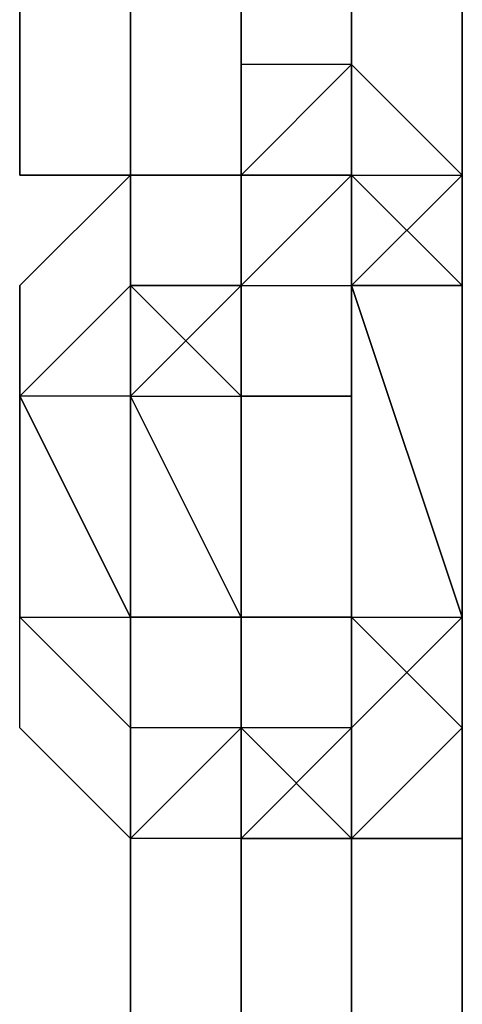
# Model space of a CAD drawing. Extents: x -5936 to 5838, y -4 to 2928.
# Drawn here: x 1003 to 1020, y 663 to 700 of the extents above; entities that cross this region are included whole.
import ezdxf

# ---------------------------------------------------------------- set-up
doc = ezdxf.new("R2010")
doc.units = 0
doc.header["$LTSCALE"] = 5
doc.layers.add('Lg_prod', color=40, linetype='CONTINUOUS')

msp = doc.modelspace()

# ---------------------------------------------------------------- linework, layer by layer
at = {"layer": 'Lg_prod'}
for p, q in [((1003.3854, 694.3253), (1003.3854, 707.0264)), ((1003.3854, 707.0264), (1003.3854, 694.3253)), ((1007.6191, 694.3253), (1007.6191, 707.0264)), ((1007.6191, 707.0264), (1007.6191, 694.3253)), ((1007.6191, 694.3253), (1007.6191, 707.0264)), ((1007.6191, 707.0264), (1007.6191, 694.3253)), ((1011.8528, 707.0264), (1011.8528, 694.3253)), ((1011.8528, 707.0264), (1011.8528, 694.3253)), ((1011.8528, 694.3253), (1011.8528, 707.0264)), ((1016.0865, 707.0264), (1016.0865, 698.559)), ((1016.0865, 698.559), (1016.0865, 707.0264)), ((1016.0865, 707.0264), (1016.0865, 698.559)), ((1020.3202, 707.0264), (1020.3202, 694.3253)), ((1020.3202, 694.3253), (1020.3202, 707.0264)), ((1007.6191, 698.559), (1007.6191, 694.3253)), ((1007.6191, 694.3253), (1007.6191, 698.559)), ((1007.6191, 698.559), (1007.6191, 694.3253)), ((1011.8528, 698.559), (1011.8528, 690.0916)), ((1011.8528, 690.0916), (1011.8528, 698.559)), ((1011.8528, 698.559), (1011.8528, 690.0916)), ((1011.8528, 690.0916), (1011.8528, 698.559)), ((1011.8528, 698.559), (1011.8528, 690.0916)), ((1011.8528, 698.559), (1011.8528, 690.0916)), ((1011.8528, 694.3253), (1011.8528, 698.559)), ((1011.8528, 698.559), (1011.8528, 694.3253)), ((1016.0865, 698.559), (1011.8528, 698.559)), ((1011.8528, 690.0916), (1011.8528, 698.559)), ((1011.8528, 698.559), (1011.8528, 690.0916)), ((1011.8528, 690.0916), (1011.8528, 698.559)), ((1011.8528, 698.559), (1011.8528, 690.0916)), ((1011.8528, 694.3253), (1016.0865, 698.559)), ((1016.0865, 698.559), (1011.8528, 698.559)), ((1011.8528, 694.3253), (1016.0865, 698.559)), ((1016.0865, 694.3253), (1016.0865, 698.559)), ((1016.0865, 698.559), (1016.0865, 694.3253)), ((1020.3202, 694.3253), (1016.0865, 698.559)), ((1016.0865, 698.559), (1016.0865, 694.3253)), ((1016.0865, 698.559), (1016.0865, 694.3253)), ((1020.3202, 698.559), (1020.3202, 694.3253)), ((1020.3202, 694.3253), (1020.3202, 698.559)), ((1020.3202, 698.559), (1020.3202, 694.3253)), ((1007.6191, 694.3253), (1003.3854, 694.3253)), ((1003.3854, 694.3253), (1007.6191, 694.3253)), ((1003.3854, 690.0916), (1007.6191, 694.3253)), ((1011.8528, 694.3253), (1007.6191, 694.3253)), ((1007.6191, 685.8579), (1007.6191, 694.3253)), ((1007.6191, 694.3253), (1011.8528, 694.3253)), ((1007.6191, 690.0916), (1007.6191, 694.3253)), ((1007.6191, 694.3253), (1007.6191, 685.8579)), ((1011.8528, 694.3253), (1007.6191, 694.3253)), ((1007.6191, 694.3253), (1011.8528, 694.3253)), ((1007.6191, 690.0916), (1007.6191, 694.3253)), ((1007.6191, 694.3253), (1007.6191, 690.0916)), ((1011.8528, 690.0916), (1011.8528, 694.3253)), ((1011.8528, 694.3253), (1016.0865, 694.3253)), ((1016.0865, 694.3253), (1011.8528, 694.3253)), ((1011.8528, 694.3253), (1011.8528, 690.0916)), ((1016.0865, 694.3253), (1011.8528, 694.3253)), ((1011.8528, 694.3253), (1016.0865, 694.3253)), ((1011.8528, 690.0916), (1011.8528, 694.3253)), ((1011.8528, 685.8579), (1011.8528, 694.3253)), ((1011.8528, 694.3253), (1011.8528, 685.8579)), ((1011.8528, 685.8579), (1011.8528, 694.3253)), ((1011.8528, 694.3253), (1011.8528, 685.8579)), ((1011.8528, 694.3253), (1011.8528, 685.8579)), ((1016.0865, 694.3253), (1011.8528, 690.0916)), ((1016.0865, 694.3253), (1020.3202, 694.3253)), ((1016.0865, 694.3253), (1016.0865, 690.0916)), ((1020.3202, 694.3253), (1016.0865, 690.0916)), ((1016.0865, 694.3253), (1020.3202, 694.3253)), ((1016.0865, 690.0916), (1016.0865, 694.3253)), ((1020.3202, 690.0916), (1016.0865, 694.3253)), ((1016.0865, 694.3253), (1020.3202, 694.3253)), ((1016.0865, 694.3253), (1016.0865, 690.0916)), ((1020.3202, 690.0916), (1016.0865, 694.3253)), ((1016.0865, 685.8579), (1016.0865, 694.3253)), ((1016.0865, 694.3253), (1016.0865, 685.8579)), ((1016.0865, 685.8579), (1016.0865, 694.3253)), ((1016.0865, 694.3253), (1016.0865, 685.8579)), ((1016.0865, 685.8579), (1016.0865, 694.3253)), ((1016.0865, 694.3253), (1016.0865, 685.8579)), ((1016.0865, 694.3253), (1016.0865, 685.8579)), ((1016.0865, 694.3253), (1016.0865, 685.8579)), ((1016.0865, 690.0916), (1016.0865, 694.3253)), ((1016.0865, 694.3253), (1020.3202, 690.0916)), ((1020.3202, 690.0916), (1020.3202, 694.3253)), ((1020.3202, 694.3253), (1020.3202, 690.0916)), ((1020.3202, 694.3253), (1020.3202, 690.0916)), ((1020.3202, 694.3253), (1020.3202, 685.8579)), ((1020.3202, 685.8579), (1020.3202, 694.3253)), ((1020.3202, 694.3253), (1020.3202, 685.8579)), ((1020.3202, 694.3253), (1020.3202, 690.0916)), ((1020.3202, 690.0916), (1020.3202, 694.3253)), ((1020.3202, 694.3253), (1020.3202, 690.0916)), ((1020.3202, 685.8579), (1020.3202, 694.3253)), ((1020.3202, 694.3253), (1020.3202, 685.8579)), ((1003.3854, 690.0916), (1003.3854, 685.8579)), ((1007.6191, 690.0916), (1003.3854, 685.8579)), ((1003.3854, 685.8579), (1003.3854, 690.0916)), ((1003.3854, 685.8579), (1007.6191, 690.0916)), ((1007.6191, 690.0916), (1007.6191, 685.8579)), ((1007.6191, 690.0916), (1007.6191, 685.8579)), ((1007.6191, 685.8579), (1007.6191, 690.0916)), ((1007.6191, 690.0916), (1007.6191, 685.8579)), ((1007.6191, 690.0916), (1007.6191, 685.8579)), ((1007.6191, 690.0916), (1007.6191, 685.8579)), ((1007.6191, 690.0916), (1011.8528, 690.0916)), ((1011.8528, 685.8579), (1007.6191, 690.0916)), ((1011.8528, 690.0916), (1007.6191, 690.0916)), ((1007.6191, 690.0916), (1007.6191, 685.8579)), ((1007.6191, 685.8579), (1007.6191, 690.0916)), ((1007.6191, 690.0916), (1007.6191, 685.8579)), ((1007.6191, 685.8579), (1007.6191, 690.0916)), ((1007.6191, 685.8579), (1007.6191, 690.0916)), ((1011.8528, 690.0916), (1007.6191, 685.8579)), ((1007.6191, 690.0916), (1011.8528, 690.0916)), ((1011.8528, 685.8579), (1011.8528, 690.0916)), ((1011.8528, 690.0916), (1011.8528, 685.8579)), ((1011.8528, 690.0916), (1016.0865, 690.0916)), ((1011.8528, 685.8579), (1011.8528, 690.0916)), ((1011.8528, 685.8579), (1011.8528, 690.0916)), ((1011.8528, 685.8579), (1011.8528, 690.0916)), ((1016.0865, 690.0916), (1016.0865, 685.8579)), ((1016.0865, 685.8579), (1016.0865, 690.0916)), ((1016.0865, 690.0916), (1016.0865, 685.8579)), ((1016.0865, 690.0916), (1016.0865, 677.3905)), ((1020.3202, 677.3905), (1016.0865, 690.0916)), ((1016.0865, 690.0916), (1020.3202, 677.3905)), ((1020.3202, 690.0916), (1016.0865, 690.0916)), ((1016.0865, 685.8579), (1016.0865, 690.0916)), ((1016.0865, 690.0916), (1020.3202, 690.0916)), ((1020.3202, 690.0916), (1016.0865, 690.0916)), ((1020.3202, 690.0916), (1020.3202, 677.3905)), ((1020.3202, 677.3905), (1020.3202, 690.0916)), ((1020.3202, 690.0916), (1020.3202, 677.3905)), ((1020.3202, 677.3905), (1020.3202, 690.0916)), ((1003.3854, 685.8579), (1003.3854, 677.3905)), ((1007.6191, 677.3905), (1003.3854, 685.8579)), ((1003.3854, 685.8579), (1007.6191, 677.3905)), ((1003.3854, 677.3905), (1003.3854, 685.8579)), ((1003.3854, 685.8579), (1003.3854, 677.3905)), ((1007.6191, 685.8579), (1003.3854, 685.8579)), ((1007.6191, 685.8579), (1011.8528, 685.8579)), ((1007.6191, 685.8579), (1011.8528, 685.8579)), ((1007.6191, 677.3905), (1007.6191, 685.8579)), ((1007.6191, 685.8579), (1007.6191, 677.3905)), ((1007.6191, 685.8579), (1011.8528, 685.8579)), ((1011.8528, 677.3905), (1007.6191, 685.8579)), ((1007.6191, 685.8579), (1011.8528, 685.8579)), ((1011.8528, 685.8579), (1011.8528, 681.6242)), ((1011.8528, 681.6242), (1011.8528, 685.8579)), ((1011.8528, 685.8579), (1011.8528, 681.6242)), ((1016.0865, 685.8579), (1011.8528, 685.8579)), ((1011.8528, 685.8579), (1011.8528, 681.6242)), ((1011.8528, 685.8579), (1016.0865, 685.8579)), ((1011.8528, 681.6242), (1011.8528, 685.8579)), ((1011.8528, 685.8579), (1016.0865, 685.8579)), ((1011.8528, 685.8579), (1016.0865, 685.8579)), ((1016.0865, 685.8579), (1011.8528, 685.8579)), ((1011.8528, 685.8579), (1011.8528, 677.3905)), ((1011.8528, 685.8579), (1011.8528, 677.3905)), ((1011.8528, 677.3905), (1011.8528, 685.8579)), ((1016.0865, 677.3905), (1016.0865, 685.8579)), ((1011.8528, 681.6242), (1011.8528, 677.3905)), ((1011.8528, 677.3905), (1011.8528, 681.6242)), ((1011.8528, 681.6242), (1011.8528, 677.3905)), ((1011.8528, 677.3905), (1011.8528, 681.6242)), ((1011.8528, 677.3905), (1011.8528, 681.6242)), ((1011.8528, 681.6242), (1011.8528, 677.3905)), ((1011.8528, 677.3905), (1011.8528, 681.6242)), ((1011.8528, 673.1568), (1011.8528, 681.6242)), ((1016.0865, 681.6242), (1016.0865, 673.1568)), ((1016.0865, 673.1568), (1016.0865, 681.6242)), ((1016.0865, 681.6242), (1016.0865, 673.1568)), ((1016.0865, 681.6242), (1016.0865, 673.1568)), ((1003.3854, 677.3905), (1007.6191, 677.3905)), ((1003.3854, 673.1568), (1003.3854, 677.3905)), ((1007.6191, 673.1568), (1003.3854, 677.3905)), ((1007.6191, 677.3905), (1011.8528, 677.3905)), ((1007.6191, 673.1568), (1007.6191, 677.3905)), ((1007.6191, 677.3905), (1007.6191, 673.1568)), ((1007.6191, 673.1568), (1007.6191, 677.3905)), ((1007.6191, 673.1568), (1007.6191, 677.3905)), ((1007.6191, 673.1568), (1007.6191, 677.3905)), ((1011.8528, 677.3905), (1007.6191, 677.3905)), ((1011.8528, 677.3905), (1007.6191, 677.3905)), ((1007.6191, 677.3905), (1011.8528, 677.3905)), ((1011.8528, 677.3905), (1011.8528, 673.1568)), ((1011.8528, 677.3905), (1011.8528, 673.1568)), ((1011.8528, 677.3905), (1011.8528, 673.1568)), ((1016.0865, 677.3905), (1011.8528, 677.3905)), ((1011.8528, 677.3905), (1011.8528, 673.1568)), ((1011.8528, 668.9231), (1011.8528, 677.3905)), ((1011.8528, 677.3905), (1011.8528, 673.1568)), ((1011.8528, 668.9231), (1011.8528, 677.3905)), ((1011.8528, 677.3905), (1011.8528, 668.9231)), ((1011.8528, 677.3905), (1016.0865, 677.3905)), ((1011.8528, 673.1568), (1011.8528, 677.3905)), ((1020.3202, 677.3905), (1016.0865, 673.1568)), ((1016.0865, 677.3905), (1016.0865, 668.9231)), ((1016.0865, 677.3905), (1016.0865, 668.9231)), ((1016.0865, 677.3905), (1020.3202, 677.3905)), ((1016.0865, 673.1568), (1016.0865, 677.3905)), ((1016.0865, 677.3905), (1016.0865, 673.1568)), ((1020.3202, 673.1568), (1016.0865, 677.3905)), ((1016.0865, 677.3905), (1016.0865, 673.1568)), ((1020.3202, 673.1568), (1020.3202, 677.3905)), ((1020.3202, 677.3905), (1020.3202, 673.1568)), ((1020.3202, 673.1568), (1020.3202, 677.3905)), ((1020.3202, 673.1568), (1020.3202, 677.3905)), ((1020.3202, 677.3905), (1020.3202, 673.1568)), ((1020.3202, 677.3905), (1020.3202, 673.1568)), ((1020.3202, 673.1568), (1020.3202, 677.3905)), ((1007.6191, 668.9231), (1003.3854, 673.1568)), ((1003.3854, 673.1568), (1007.6191, 668.9231)), ((1007.6191, 673.1568), (1007.6191, 668.9231)), ((1007.6191, 673.1568), (1007.6191, 668.9231)), ((1007.6191, 668.9231), (1007.6191, 673.1568)), ((1011.8528, 673.1568), (1007.6191, 673.1568)), ((1007.6191, 668.9231), (1007.6191, 673.1568)), ((1011.8528, 673.1568), (1007.6191, 668.9231)), ((1007.6191, 673.1568), (1007.6191, 668.9231)), ((1007.6191, 668.9231), (1007.6191, 673.1568)), ((1011.8528, 673.1568), (1007.6191, 673.1568)), ((1011.8528, 673.1568), (1007.6191, 673.1568)), ((1011.8528, 668.9231), (1011.8528, 673.1568)), ((1011.8528, 668.9231), (1016.0865, 673.1568)), ((1011.8528, 673.1568), (1016.0865, 668.9231)), ((1016.0865, 673.1568), (1011.8528, 673.1568)), ((1011.8528, 673.1568), (1011.8528, 668.9231)), ((1011.8528, 673.1568), (1011.8528, 668.9231)), ((1011.8528, 668.9231), (1011.8528, 673.1568)), ((1016.0865, 668.9231), (1020.3202, 673.1568)), ((1016.0865, 673.1568), (1016.0865, 668.9231)), ((1016.0865, 673.1568), (1016.0865, 668.9231)), ((1016.0865, 668.9231), (1016.0865, 673.1568)), ((1016.0865, 673.1568), (1016.0865, 668.9231)), ((1016.0865, 668.9231), (1016.0865, 673.1568)), ((1016.0865, 673.1568), (1016.0865, 668.9231)), ((1016.0865, 668.9231), (1016.0865, 673.1568)), ((1016.0865, 673.1568), (1016.0865, 668.9231)), ((1020.3202, 673.1568), (1020.3202, 668.9231)), ((1020.3202, 668.9231), (1020.3202, 673.1568)), ((1020.3202, 673.1568), (1020.3202, 668.9231)), ((1020.3202, 668.9231), (1020.3202, 673.1568)), ((1020.3202, 673.1568), (1020.3202, 668.9231)), ((1020.3202, 673.1568), (1020.3202, 668.9231)), ((1020.3202, 668.9231), (1020.3202, 673.1568)), ((1007.6191, 668.9231), (1007.6191, 660.4557)), ((1007.6191, 660.4557), (1007.6191, 668.9231)), ((1011.8528, 668.9231), (1007.6191, 668.9231)), ((1016.0865, 668.9231), (1011.8528, 668.9231)), ((1011.8528, 668.9231), (1016.0865, 668.9231)), ((1016.0865, 668.9231), (1011.8528, 668.9231)), ((1011.8528, 660.4557), (1011.8528, 668.9231)), ((1011.8528, 668.9231), (1011.8528, 660.4557)), ((1011.8528, 660.4557), (1011.8528, 668.9231)), ((1016.0865, 664.6894), (1016.0865, 668.9231)), ((1016.0865, 668.9231), (1016.0865, 664.6894)), ((1016.0865, 664.6894), (1016.0865, 668.9231)), ((1016.0865, 668.9231), (1016.0865, 664.6894)), ((1020.3202, 668.9231), (1016.0865, 668.9231)), ((1016.0865, 668.9231), (1020.3202, 668.9231)), ((1016.0865, 668.9231), (1016.0865, 660.4557)), ((1016.0865, 668.9231), (1016.0865, 664.6894)), ((1016.0865, 660.4557), (1016.0865, 668.9231)), ((1016.0865, 668.9231), (1016.0865, 664.6894)), ((1020.3202, 668.9231), (1016.0865, 668.9231)), ((1020.3202, 660.4557), (1020.3202, 668.9231)), ((1020.3202, 668.9231), (1020.3202, 660.4557)), ((1020.3202, 660.4557), (1020.3202, 668.9231)), ((1016.0865, 660.4557), (1016.0865, 664.6894)), ((1016.0865, 664.6894), (1016.0865, 660.4557)), ((1016.0865, 660.4557), (1016.0865, 664.6894))]:
    msp.add_line(p, q, dxfattribs=at)

doc.saveas('drawing.dxf')
